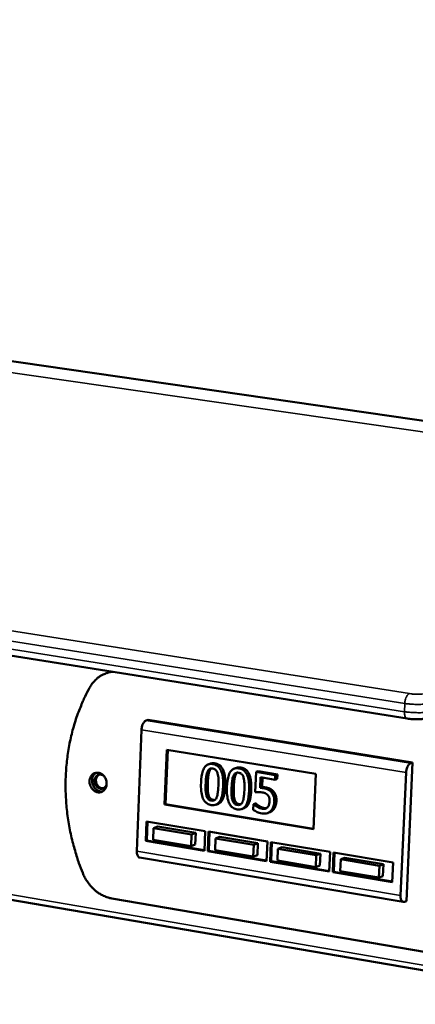
# Model space of a CAD drawing. Units: millimetres. Extents: x 65 to 5869, y 100 to 4100.
# Drawn here: x 5434 to 5526, y 3734 to 3963 of the extents above; entities that cross this region are included whole.
import ezdxf

# ---------------------------------------------------------------- set-up
doc = ezdxf.new("R2010")
doc.units = ezdxf.units.MM
doc.header["$LTSCALE"] = 20
doc.layers.add('Visible (ISO)', color=7, linetype='Continuous', lineweight=50)
doc.layers.add('Visible Narrow (ISO)', color=7, linetype='Continuous', lineweight=35)

msp = doc.modelspace()

# ---------------------------------------------------------------- linework, layer by layer
at = {"layer": 'Visible (ISO)'}
for p, q in [((4712.7, 3986.94), (5662.22, 3850.29)), ((4557.32, 3954.19), (5524.17, 3800.59)), ((4618.96, 3897.91), (5573.77, 3734.38)), ((5455.02, 3811.34), (5454.43, 3811.15)), ((5455.55, 3811.5), (5455.02, 3811.34)), ((5464.05, 3800.3), (5463.56, 3800.14)), ((5525.42, 3790.42), (5464.05, 3800.3)), ((5462.52, 3797.98), (5461.44, 3769.87)), ((5467.86, 3780.65), (5468.36, 3793.38)), ((5468.11, 3780.74), (5468.6, 3793.34)), ((5468.36, 3793.38), (5502.96, 3787.76)), ((5478.5, 3790.15), (5478.01, 3789.98)), ((5523.98, 3758.31), (5525.42, 3790.42)), ((5525.42, 3790.42), (5524.94, 3790.25)), ((5484.52, 3789.17), (5484.04, 3789)), ((5489.11, 3788.22), (5488.92, 3783.52)), ((5489.6, 3788.39), (5489.11, 3788.22)), ((5493.54, 3787.5), (5489.11, 3788.22)), ((5489.6, 3788.39), (5494.03, 3787.67)), ((5493.49, 3786.43), (5493.54, 3787.5)), ((5494.03, 3787.67), (5493.54, 3787.5)), ((5494.03, 3787.67), (5493.98, 3786.6)), ((5502.96, 3787.76), (5502.41, 3774.95)), ((5522.62, 3759.61), (5523.89, 3788.07)), ((5490.01, 3784.54), (5490.11, 3786.98)), ((5490.11, 3786.98), (5493.49, 3786.43)), ((5490.58, 3786.9), (5490.49, 3784.72)), ((5493.98, 3786.6), (5493.49, 3786.43)), ((5490.49, 3784.72), (5490.01, 3784.54)), ((5467.86, 3780.65), (5468.11, 3780.74)), ((5502.41, 3774.95), (5467.86, 3780.65)), ((5502.42, 3775.07), (5468.11, 3780.74)), ((5480.24, 3780.79), (5479.75, 3780.62)), ((5488.47, 3780.77), (5488.42, 3779.47)), ((5488.96, 3780.94), (5488.47, 3780.77)), ((5488.55, 3780.76), (5488.47, 3780.77)), ((5489.04, 3780.93), (5488.55, 3780.76)), ((5488.96, 3780.94), (5489.04, 3780.93)), ((5486.27, 3779.8), (5485.78, 3779.63)), ((5489.88, 3780.3), (5489.4, 3780.12)), ((5492.24, 3778.87), (5491.75, 3778.7)), ((5463.53, 3772.25), (5463.7, 3776.78)), ((5463.7, 3776.78), (5477.27, 3774.52)), ((5463.77, 3772.34), (5463.94, 3776.74)), ((5465.32, 3775.22), (5465.22, 3772.5)), ((5466.3, 3775.56), (5465.32, 3775.22)), ((5474.1, 3773.76), (5465.32, 3775.22)), ((5466.3, 3775.56), (5475.08, 3774.1)), ((5474, 3771.03), (5474.1, 3773.76)), ((5475.08, 3774.1), (5474.1, 3773.76)), ((5475.08, 3774.1), (5474.97, 3771.38)), ((5477.27, 3774.52), (5477.09, 3769.98)), ((5477.89, 3769.85), (5478.07, 3774.39)), ((5478.07, 3774.39), (5491.72, 3772.12)), ((5478.13, 3769.94), (5478.31, 3774.35)), ((5463.53, 3772.25), (5463.77, 3772.34)), ((5477.09, 3769.98), (5463.53, 3772.25)), ((5477.09, 3770.11), (5463.77, 3772.34)), ((5465.22, 3772.5), (5474, 3771.03)), ((5474.97, 3771.38), (5474, 3771.03)), ((5479.71, 3772.82), (5479.6, 3770.1)), ((5480.68, 3773.17), (5479.71, 3772.82)), ((5488.54, 3771.35), (5479.71, 3772.82)), ((5480.68, 3773.17), (5489.52, 3771.7)), ((5488.43, 3768.62), (5488.54, 3771.35)), ((5489.52, 3771.7), (5488.54, 3771.35)), ((5489.52, 3771.7), (5489.4, 3768.97)), ((5491.72, 3772.12), (5491.54, 3767.57)), ((5492.34, 3767.43), (5492.53, 3771.99)), ((5492.53, 3771.99), (5506.27, 3769.71)), ((5492.58, 3767.52), (5492.77, 3771.95)), ((5477.89, 3769.85), (5478.13, 3769.94)), ((5491.54, 3767.57), (5477.89, 3769.85)), ((5491.54, 3767.7), (5478.13, 3769.94)), ((5479.6, 3770.1), (5488.43, 3768.62)), ((5494.18, 3770.41), (5494.07, 3767.68)), ((5495.15, 3770.76), (5494.18, 3770.41)), ((5503.07, 3768.93), (5494.18, 3770.41)), ((5495.15, 3770.76), (5504.04, 3769.28)), ((5504.04, 3769.28), (5503.07, 3768.93)), ((5504.04, 3769.28), (5503.92, 3766.55)), ((5506.27, 3769.71), (5506.07, 3765.14)), ((5506.88, 3765), (5507.08, 3769.57)), ((5507.08, 3769.57), (5520.91, 3767.27)), ((5507.12, 3765.09), (5507.32, 3769.53)), ((5462.08, 3768.38), (5523.24, 3758.1)), ((5489.4, 3768.97), (5488.43, 3768.62)), ((5492.34, 3767.43), (5492.58, 3767.52)), ((5506.07, 3765.14), (5492.34, 3767.43)), ((5506.08, 3765.27), (5492.58, 3767.52)), ((5494.07, 3767.68), (5502.96, 3766.19)), ((5502.96, 3766.19), (5503.07, 3768.93)), ((5508.75, 3767.99), (5508.63, 3765.25)), ((5509.72, 3768.34), (5508.75, 3767.99)), ((5517.7, 3766.5), (5508.75, 3767.99)), ((5509.72, 3768.34), (5518.66, 3766.85)), ((5518.66, 3766.85), (5517.7, 3766.5)), ((5518.66, 3766.85), (5518.54, 3764.11)), ((5520.91, 3767.27), (5520.7, 3762.69)), ((5503.92, 3766.55), (5502.96, 3766.19)), ((5506.88, 3765), (5507.12, 3765.09)), ((5520.7, 3762.69), (5506.88, 3765)), ((5520.71, 3762.82), (5507.12, 3765.09)), ((5508.63, 3765.25), (5517.57, 3763.75)), ((5517.57, 3763.75), (5517.7, 3766.5)), ((5518.54, 3764.11), (5517.57, 3763.75)), ((5561.12, 3740.94), (5455.65, 3758.9)), ((5523.98, 3758.31), (5523.5, 3758.13))]:
    msp.add_line(p, q, dxfattribs=at)
at = {"layer": 'Visible (ISO)', "flags": 128}
for points in [[(5450.46, 3807.74, -0.023228), (5450.92, 3808.49, -0.038675), (5451.25, 3808.91, -0.007175), (5451.97, 3809.67, -0.023338), (5452.21, 3809.89, -0.024816), (5452.74, 3810.3, -0.024475), (5453.32, 3810.66, -0.025338), (5453.61, 3810.8, -0.008304), (5454.54, 3811.18, -0.042169), (5455.01, 3811.32, -0.025227), (5455.84, 3811.45)], [(5450.46, 3807.74, 0.010146), (5449.41, 3805.72, 0.018907), (5448.91, 3804.61, 0.001519), (5447.76, 3801.74, 0.010139), (5447.6, 3801.31, 0.009729), (5447.03, 3799.6, 0.009864), (5446.54, 3797.88, 0.009487), (5446.1, 3796.11, 0.009609), (5445.74, 3794.34, 0.009272), (5445.43, 3792.52, 0.00938), (5445.2, 3790.7, 0.009085), (5445.03, 3788.85, 0.009178), (5444.93, 3787.01, 0.008929), (5444.89, 3785.13, 0.009007), (5444.93, 3783.26, 0.008806), (5445.03, 3781.38, 0.008867), (5445.19, 3779.51, 0.008715), (5445.43, 3777.62, 0.008759), (5445.73, 3775.76, 0.008657), (5446.09, 3773.89, 0.008684), (5446.52, 3772.04, 0.008633), (5446.63, 3771.62, 0.001118), (5447.57, 3768.38, 0.016166), (5447.99, 3767.12, 0.008641), (5448.87, 3764.81)], [(5463.56, 3800.14, 0.04074), (5463.31, 3799.99, 0.071698), (5463.18, 3799.87, 0.022222), (5462.96, 3799.56, 0.03736), (5462.85, 3799.37, 0.023732), (5462.78, 3799.18, 0.009496), (5462.62, 3798.71, 0.040889), (5462.55, 3798.43, 0.02564), (5462.52, 3797.98)], [(5523.89, 3788.07, -0.024847), (5523.94, 3788.52, -0.039818), (5524, 3788.8, -0.008998), (5524.16, 3789.28, -0.022881), (5524.23, 3789.47, -0.036551), (5524.34, 3789.67, -0.021654), (5524.57, 3789.98, -0.071013), (5524.69, 3790.1, -0.039958), (5524.94, 3790.25)], [(5450.46, 3786.1, -0.050227), (5450.51, 3786.59, -0.069741), (5450.64, 3786.94, -0.027491), (5450.91, 3787.39, -0.051829), (5451.1, 3787.6, -0.058416), (5451.4, 3787.83, -0.058291), (5451.76, 3787.98, -0.058137), (5452.14, 3788.05, -0.058242), (5452.52, 3788.03, -0.051507), (5452.91, 3787.92, -0.052253), (5453.27, 3787.73, -0.044399), (5453.61, 3787.46, -0.045501), (5453.9, 3787.14, -0.040874), (5454.13, 3786.75, -0.041362), (5454.3, 3786.33, -0.04148), (5454.39, 3785.9, -0.040948), (5454.42, 3785.44, -0.045781), (5454.36, 3785.02, -0.044676), (5454.23, 3784.6, -0.052597), (5454.04, 3784.25, -0.051888), (5453.78, 3783.94, -0.058412), (5453.47, 3783.71, -0.058324), (5453.12, 3783.56, -0.05809), (5452.74, 3783.49, -0.058232), (5452.35, 3783.51, -0.051441), (5451.96, 3783.62, -0.052217), (5451.6, 3783.81, -0.044342), (5451.26, 3784.08, -0.04546), (5450.98, 3784.4, -0.040829), (5450.82, 3784.66, -0.020779), (5450.58, 3785.21, -0.062018), (5450.48, 3785.56, -0.041359), (5450.46, 3786.1)], [(5452, 3788.04, 0.046013), (5451.66, 3787.79, 0.070496), (5451.48, 3787.57, 0.0243), (5451.24, 3787.15, 0.045169), (5451.15, 3786.91, 0.038959), (5451.06, 3786.52, 0.040029), (5451.04, 3786.14, 0.036661), (5451.09, 3785.73, 0.037051), (5451.19, 3785.34, 0.037278), (5451.34, 3784.97, 0.036786), (5451.55, 3784.62, 0.040569), (5451.8, 3784.33, 0.039454), (5452.1, 3784.07, 0.045891), (5452.33, 3783.93, 0.024846), (5452.77, 3783.75, 0.071271), (5453.04, 3783.69, 0.046707), (5453.46, 3783.71)], [(5454.42, 3785.46, -0.064461), (5454.3, 3785.07, -0.084342), (5454.13, 3784.81, -0.039998), (5453.83, 3784.54, -0.067441), (5453.62, 3784.42, -0.069091), (5453.3, 3784.34, -0.06876), (5452.98, 3784.34, -0.060543), (5452.64, 3784.44, -0.060546), (5452.35, 3784.61, -0.050956), (5452.07, 3784.87, -0.05173), (5451.86, 3785.17, -0.047679), (5451.7, 3785.52, -0.047732), (5451.61, 3785.89, -0.051102), (5451.6, 3786.26, -0.050334), (5451.67, 3786.63, -0.059607), (5451.8, 3786.95, -0.059491), (5452, 3787.23, -0.06827), (5452.26, 3787.44, -0.068665), (5452.56, 3787.57, -0.068092), (5452.8, 3787.61, -0.040659), (5453.2, 3787.57, -0.085384), (5453.49, 3787.48, -0.065248), (5453.82, 3787.24)], [(5452.67, 3787.6, 0.05293), (5452.38, 3787.39, 0.078733), (5452.23, 3787.21, 0.030924), (5452.05, 3786.86, 0.051462), (5451.98, 3786.63, 0.044215), (5451.94, 3786.3, 0.045114), (5451.96, 3785.97, 0.042636), (5452.04, 3785.64, 0.042578), (5452.18, 3785.32, 0.045632), (5452.36, 3785.05, 0.044675), (5452.6, 3784.8, 0.052287), (5452.79, 3784.67, 0.031591), (5453.14, 3784.5, 0.079619), (5453.37, 3784.45, 0.053741), (5453.72, 3784.47)], [(5461.44, 3769.87, 0.045597), (5461.43, 3769.46, 0.057065), (5461.5, 3769.14, 0.024532), (5461.63, 3768.8, 0.043171), (5461.73, 3768.61, 0.102165), (5461.84, 3768.5, 0.061366), (5462.08, 3768.38)], [(5455.65, 3758.9, -0.023199), (5454.75, 3759.11, -0.039915), (5454.24, 3759.29, -0.007212), (5453.21, 3759.78, -0.023125), (5452.89, 3759.95, -0.021135), (5452.24, 3760.38, -0.021696), (5451.65, 3760.86, -0.020018), (5451.06, 3761.42, -0.020472), (5450.54, 3762, -0.019229), (5450.33, 3762.28, -0.005161), (5449.6, 3763.33, -0.033183), (5449.3, 3763.86, -0.019295), (5448.87, 3764.81)], [(5523.5, 3758.13, -0.088551), (5523.28, 3758.1, -0.126826), (5523.14, 3758.13, -0.062218), (5522.95, 3758.27, -0.076764), (5522.84, 3758.42, -0.040714), (5522.77, 3758.57, -0.0185), (5522.66, 3758.93, -0.050717), (5522.61, 3759.22, -0.038214), (5522.62, 3759.61)]]:
    msp.add_lwpolyline(points, format="xyb", dxfattribs=at)
at = {"layer": 'Visible (ISO)'}
for points, degree, knots in [([(5529.2, 3800.8), (5528.94, 3800.71), (5528.67, 3800.65), (5528.12, 3800.54), (5527.83, 3800.51), (5527.06, 3800.44), (5526.54, 3800.42), (5525.6, 3800.44), (5525.17, 3800.47), (5524.57, 3800.54), (5524.37, 3800.56), (5524.17, 3800.59)], 3, [0, 0, 0, 0, 0.1065477, 0.1065477, 0.2051274, 0.2051274, 0.361697, 0.361697, 0.4904475, 0.4904475, 0.5553969, 0.5553969, 0.5553969, 0.5553969]), ([(5479.07, 3790.04), (5478.87, 3790.08), (5478.66, 3790.09), (5478.27, 3790.05), (5478.09, 3790.01), (5477.67, 3789.84), (5477.46, 3789.68), (5477.08, 3789.24), (5476.9, 3788.93), (5476.47, 3787.71), (5476.36, 3786.71), (5476.32, 3785.71)], 3, [-0.9030968, -0.9030968, -0.9030968, -0.9030968, -0.7799035, -0.7799035, -0.6673725, -0.6673725, -0.5089128, -0.5089128, -0.3271744, -0.3271744, 0, 0, 0, 0]), ([(5481.44, 3784.88), (5481.47, 3785.5), (5481.46, 3786.16), (5481.34, 3787.28), (5481.25, 3787.79), (5480.95, 3788.63), (5480.79, 3788.9), (5480.46, 3789.35), (5480.25, 3789.55), (5479.72, 3789.88), (5479.4, 3789.99), (5479.07, 3790.04)], 3, [-0.5480458, -0.5480458, -0.5480458, -0.5480458, -0.4111255, -0.4111255, -0.3043646, -0.3043646, -0.2192124, -0.2192124, -0.1215065, -0.1215065, 0, 0, 0, 0]), ([(5477.41, 3785.54), (5477.44, 3786.44), (5477.51, 3786.96), (5477.58, 3787.53), (5477.66, 3787.93), (5477.8, 3788.27)], 3, [-0.1910846, -0.1910846, -0.1910846, -0.1910846, -0.1246935, -0.1246935, 0, 0, 0, 0]), ([(5477.8, 3788.27), (5477.84, 3788.38), (5477.9, 3788.48), (5478.02, 3788.67), (5478.09, 3788.75), (5478.29, 3788.93), (5478.41, 3788.98), (5478.68, 3789.06), (5478.86, 3789.06), (5479.03, 3789.03)], 3, [-0.1554092, -0.1554092, -0.1554092, -0.1554092, -0.1292212, -0.1292212, -0.1056472, -0.1056472, -0.0656585, -0.0656585, 0, 0, 0, 0]), ([(5479.03, 3789.03), (5479.13, 3789.01), (5479.23, 3788.99), (5479.41, 3788.92), (5479.5, 3788.88), (5479.65, 3788.77), (5479.77, 3788.68), (5480.02, 3788.32), (5480.11, 3788.11), (5480.17, 3787.89)], 3, [-0.3016965, -0.3016965, -0.3016965, -0.3016965, -0.2180156, -0.2180156, -0.1425593, -0.1425593, -0.0722546, -0.0722546, 0, 0, 0, 0]), ([(5480.17, 3787.89), (5480.31, 3787.43), (5480.34, 3786.93), (5480.38, 3786.17), (5480.37, 3785.59), (5480.35, 3785.06)], 3, [-0.2491917, -0.2491917, -0.2491917, -0.2491917, -0.1738352, -0.1738352, 0, 0, 0, 0]), ([(5485.1, 3789.06), (5484.89, 3789.1), (5484.69, 3789.11), (5484.29, 3789.07), (5484.11, 3789.03), (5483.7, 3788.86), (5483.49, 3788.7), (5483.1, 3788.26), (5482.92, 3787.95), (5482.49, 3786.73), (5482.38, 3785.72), (5482.34, 3784.73)], 3, [-0.9030968, -0.9030968, -0.9030968, -0.9030968, -0.7799035, -0.7799035, -0.6673725, -0.6673725, -0.5089128, -0.5089128, -0.3271744, -0.3271744, 0, 0, 0, 0]), ([(5483.82, 3787.28), (5483.87, 3787.39), (5483.92, 3787.5), (5484.05, 3787.68), (5484.11, 3787.76), (5484.31, 3787.95), (5484.44, 3788), (5484.71, 3788.08), (5484.88, 3788.08), (5485.06, 3788.05)], 3, [-0.1554092, -0.1554092, -0.1554092, -0.1554092, -0.1292212, -0.1292212, -0.1056472, -0.1056472, -0.0656585, -0.0656585, 0, 0, 0, 0]), ([(5485.06, 3788.05), (5485.16, 3788.03), (5485.26, 3788.01), (5485.44, 3787.94), (5485.53, 3787.89), (5485.68, 3787.79), (5485.8, 3787.69), (5486.05, 3787.34), (5486.14, 3787.13), (5486.2, 3786.91)], 3, [-0.3016965, -0.3016965, -0.3016965, -0.3016965, -0.2180156, -0.2180156, -0.1425593, -0.1425593, -0.0722546, -0.0722546, 0, 0, 0, 0]), ([(5487.48, 3783.89), (5487.5, 3784.52), (5487.5, 3785.17), (5487.38, 3786.29), (5487.28, 3786.81), (5486.98, 3787.65), (5486.83, 3787.92), (5486.49, 3788.37), (5486.29, 3788.56), (5485.75, 3788.9), (5485.43, 3789.01), (5485.1, 3789.06)], 3, [-0.5480458, -0.5480458, -0.5480458, -0.5480458, -0.4111255, -0.4111255, -0.3043646, -0.3043646, -0.2192124, -0.2192124, -0.1215065, -0.1215065, 0, 0, 0, 0]), ([(5476.32, 3785.71), (5476.29, 3785.09), (5476.3, 3784.43), (5476.42, 3783.32), (5476.51, 3782.81), (5476.8, 3781.99), (5476.95, 3781.71), (5477.29, 3781.25), (5477.5, 3781.06), (5478.04, 3780.72), (5478.36, 3780.61), (5478.69, 3780.56)], 3, [-0.5845373, -0.5845373, -0.5845373, -0.5845373, -0.4305921, -0.4305921, -0.3113057, -0.3113057, -0.2207976, -0.2207976, -0.1228954, -0.1228954, 0, 0, 0, 0]), ([(5477.57, 3782.75), (5477.43, 3783.25), (5477.4, 3783.72), (5477.37, 3784.44), (5477.39, 3785.03), (5477.41, 3785.54)], 3, [-0.2335558, -0.2335558, -0.2335558, -0.2335558, -0.166973, -0.166973, 0, 0, 0, 0]), ([(5480.35, 3785.06), (5480.32, 3784.19), (5480.26, 3783.69), (5480.17, 3783.07), (5480.09, 3782.66), (5479.95, 3782.33)], 3, [-0.2101092, -0.2101092, -0.2101092, -0.2101092, -0.1245614, -0.1245614, 0, 0, 0, 0]), ([(5481.93, 3785.05), (5481.83, 3782.6), (5480.79, 3780.99), (5480.24, 3780.79)], 2, [0, 0, 0, 1, 1.544973, 1.544973, 1.544973]), ([(5483.43, 3784.55), (5483.47, 3785.45), (5483.53, 3785.98), (5483.61, 3786.55), (5483.68, 3786.95), (5483.82, 3787.28)], 3, [-0.1910846, -0.1910846, -0.1910846, -0.1910846, -0.1246935, -0.1246935, 0, 0, 0, 0]), ([(5486.2, 3786.91), (5486.34, 3786.44), (5486.37, 3785.95), (5486.41, 3785.18), (5486.4, 3784.6), (5486.38, 3784.07)], 3, [-0.2491917, -0.2491917, -0.2491917, -0.2491917, -0.1738352, -0.1738352, 0, 0, 0, 0]), ([(5478.73, 3781.57), (5478.63, 3781.58), (5478.53, 3781.61), (5478.33, 3781.69), (5478.25, 3781.73), (5478.1, 3781.83), (5477.97, 3781.93), (5477.72, 3782.31), (5477.63, 3782.53), (5477.57, 3782.75)], 3, [-0.3504459, -0.3504459, -0.3504459, -0.3504459, -0.2441799, -0.2441799, -0.1487321, -0.1487321, -0.0736947, -0.0736947, 0, 0, 0, 0]), ([(5478.69, 3780.56), (5478.9, 3780.52), (5479.1, 3780.51), (5479.49, 3780.54), (5479.66, 3780.58), (5480.08, 3780.75), (5480.29, 3780.91), (5480.67, 3781.35), (5480.86, 3781.67), (5481.29, 3782.88), (5481.4, 3783.89), (5481.44, 3784.88)], 3, [-0.8971787, -0.8971787, -0.8971787, -0.8971787, -0.7767004, -0.7767004, -0.6664118, -0.6664118, -0.5091877, -0.5091877, -0.3274876, -0.3274876, 0, 0, 0, 0]), ([(5482.34, 3784.73), (5482.31, 3784.11), (5482.32, 3783.45), (5482.43, 3782.33), (5482.53, 3781.82), (5482.82, 3781), (5482.97, 3780.72), (5483.31, 3780.26), (5483.52, 3780.07), (5484.06, 3779.73), (5484.39, 3779.62), (5484.71, 3779.56)], 3, [-0.5845373, -0.5845373, -0.5845373, -0.5845373, -0.4305921, -0.4305921, -0.3113057, -0.3113057, -0.2207976, -0.2207976, -0.1228954, -0.1228954, 0, 0, 0, 0]), ([(5483.59, 3781.76), (5483.45, 3782.26), (5483.42, 3782.73), (5483.4, 3783.45), (5483.41, 3784.04), (5483.43, 3784.55)], 3, [-0.2335558, -0.2335558, -0.2335558, -0.2335558, -0.166973, -0.166973, 0, 0, 0, 0]), ([(5484.71, 3779.56), (5484.92, 3779.53), (5485.13, 3779.52), (5485.51, 3779.55), (5485.69, 3779.59), (5486.1, 3779.76), (5486.31, 3779.92), (5486.7, 3780.36), (5486.89, 3780.67), (5487.32, 3781.89), (5487.44, 3782.9), (5487.48, 3783.89)], 3, [-0.8971787, -0.8971787, -0.8971787, -0.8971787, -0.7767004, -0.7767004, -0.6664118, -0.6664118, -0.5091877, -0.5091877, -0.3274876, -0.3274876, 0, 0, 0, 0]), ([(5486.38, 3784.07), (5486.35, 3783.2), (5486.28, 3782.7), (5486.2, 3782.08), (5486.12, 3781.67), (5485.98, 3781.34)], 3, [-0.2101092, -0.2101092, -0.2101092, -0.2101092, -0.1245614, -0.1245614, 0, 0, 0, 0]), ([(5487.96, 3784.06), (5487.86, 3781.61), (5486.82, 3780), (5486.27, 3779.8)], 2, [0, 0, 0, 1, 1.543436, 1.543436, 1.543436]), ([(5488.92, 3783.52), (5489.14, 3783.53), (5489.41, 3783.54), (5489.75, 3783.55), (5490.08, 3783.55), (5490.52, 3783.48)], 3, [-0.4692343, -0.4692343, -0.4692343, -0.4692343, -0.1636175, -0.1636175, 0, 0, 0, 0]), ([(5490.74, 3784.48), (5490.63, 3784.5), (5490.51, 3784.51), (5490.34, 3784.53), (5490.2, 3784.54), (5490.01, 3784.54)], 3, [-0.2196299, -0.2196299, -0.2196299, -0.2196299, -0.0717369, -0.0717369, 0, 0, 0, 0]), ([(5490.52, 3783.48), (5490.85, 3783.42), (5491.18, 3783.32), (5491.58, 3783.08), (5491.71, 3782.98), (5491.82, 3782.84)], 3, [-0.1615448, -0.1615448, -0.1615448, -0.1615448, -0.0579973, -0.0579973, 0, 0, 0, 0]), ([(5492.59, 3783.6), (5492.47, 3783.73), (5492.34, 3783.85), (5492.07, 3784.05), (5491.93, 3784.13), (5491.65, 3784.25), (5491.33, 3784.38), (5490.74, 3784.48)], 3, [-0.6884652, -0.6884652, -0.6884652, -0.6884652, -0.4477439, -0.4477439, -0.2204116, -0.2204116, 0, 0, 0, 0]), ([(5491.82, 3782.84), (5491.9, 3782.76), (5491.96, 3782.67), (5492.09, 3782.44), (5492.13, 3782.32), (5492.22, 3782.01), (5492.24, 3781.73), (5492.23, 3781.45)], 3, [-0.1359699, -0.1359699, -0.1359699, -0.1359699, -0.1170628, -0.1170628, -0.0916486, -0.0916486, 0, 0, 0, 0]), ([(5493.33, 3781.26), (5493.34, 3781.55), (5493.33, 3781.85), (5493.25, 3782.36), (5493.2, 3782.59), (5492.96, 3783.13), (5492.79, 3783.38), (5492.59, 3783.6)], 3, [-0.3151038, -0.3151038, -0.3151038, -0.3151038, -0.1901836, -0.1901836, -0.1002448, -0.1002448, 0, 0, 0, 0]), ([(5479.95, 3782.33), (5479.91, 3782.22), (5479.86, 3782.11), (5479.74, 3781.93), (5479.67, 3781.85), (5479.47, 3781.67), (5479.35, 3781.61), (5479.08, 3781.54), (5478.91, 3781.54), (5478.73, 3781.57)], 3, [-0.1574909, -0.1574909, -0.1574909, -0.1574909, -0.1304014, -0.1304014, -0.1059805, -0.1059805, -0.0650116, -0.0650116, 0, 0, 0, 0]), ([(5484.76, 3780.58), (5484.65, 3780.59), (5484.55, 3780.62), (5484.36, 3780.69), (5484.27, 3780.74), (5484.12, 3780.84), (5484, 3780.94), (5483.74, 3781.32), (5483.65, 3781.54), (5483.59, 3781.76)], 3, [-0.3504459, -0.3504459, -0.3504459, -0.3504459, -0.2441799, -0.2441799, -0.1487321, -0.1487321, -0.0736947, -0.0736947, 0, 0, 0, 0]), ([(5485.98, 3781.34), (5485.94, 3781.23), (5485.88, 3781.12), (5485.76, 3780.94), (5485.7, 3780.86), (5485.5, 3780.68), (5485.38, 3780.62), (5485.11, 3780.55), (5484.93, 3780.55), (5484.76, 3780.58)], 3, [-0.1574909, -0.1574909, -0.1574909, -0.1574909, -0.1304014, -0.1304014, -0.1059805, -0.1059805, -0.0650116, -0.0650116, 0, 0, 0, 0]), ([(5489.4, 3780.12), (5489.23, 3780.23), (5489.06, 3780.34), (5488.83, 3780.51), (5488.67, 3780.63), (5488.55, 3780.76)], 3, [-0.2017174, -0.2017174, -0.2017174, -0.2017174, -0.0564532, -0.0564532, 0, 0, 0, 0]), ([(5492.23, 3781.45), (5492.21, 3781), (5492.13, 3780.74), (5492.01, 3780.38), (5491.9, 3780.19), (5491.75, 3780.03)], 3, [-0.1310458, -0.1310458, -0.1310458, -0.1310458, -0.0789637, -0.0789637, 0, 0, 0, 0]), ([(5492.52, 3779.18), (5492.77, 3779.42), (5492.95, 3779.73), (5493.18, 3780.3), (5493.3, 3780.69), (5493.33, 3781.26)], 3, [-0.4686618, -0.4686618, -0.4686618, -0.4686618, -0.1880872, -0.1880872, 0, 0, 0, 0]), ([(5488.42, 3779.47), (5488.72, 3779.26), (5489.05, 3779.08), (5489.58, 3778.85), (5489.98, 3778.7), (5490.51, 3778.61)], 3, [-0.5050648, -0.5050648, -0.5050648, -0.5050648, -0.1957247, -0.1957247, 0, 0, 0, 0]), ([(5490.57, 3779.66), (5490.37, 3779.7), (5490.17, 3779.75), (5489.78, 3779.92), (5489.59, 3780.02), (5489.4, 3780.12)], 3, [-0.1497301, -0.1497301, -0.1497301, -0.1497301, -0.0756408, -0.0756408, 0, 0, 0, 0]), ([(5490.51, 3778.61), (5490.73, 3778.57), (5490.96, 3778.56), (5491.33, 3778.59), (5491.54, 3778.62), (5492.06, 3778.81), (5492.31, 3778.97), (5492.52, 3779.18)], 3, [-0.3618271, -0.3618271, -0.3618271, -0.3618271, -0.2100512, -0.2100512, -0.1100767, -0.1100767, 0, 0, 0, 0]), ([(5491.75, 3780.03), (5491.68, 3779.95), (5491.59, 3779.87), (5491.41, 3779.76), (5491.31, 3779.72), (5491.1, 3779.66), (5490.88, 3779.61), (5490.57, 3779.66)], 3, [-0.3315965, -0.3315965, -0.3315965, -0.3315965, -0.2220969, -0.2220969, -0.1140672, -0.1140672, 0, 0, 0, 0])]:
    msp.add_open_spline(points, degree=degree, knots=knots, dxfattribs=at)
for points in [[(5478.5, 3790.15), (5478.96, 3790.31), (5479.56, 3790.21)], [(5479.56, 3790.21), (5480.88, 3790), (5482.03, 3787.43), (5481.93, 3785.05)], [(5478.29, 3788.43), (5478.1, 3788), (5477.93, 3786.6), (5477.89, 3785.71)], [(5478.73, 3789.05), (5478.46, 3788.85), (5478.29, 3788.43)], [(5484.31, 3787.45), (5484.13, 3787.01), (5483.95, 3785.61), (5483.92, 3784.72)], [(5484.75, 3788.07), (5484.48, 3787.87), (5484.31, 3787.45)], [(5484.52, 3789.17), (5484.99, 3789.33), (5485.59, 3789.23)], [(5485.59, 3789.23), (5486.91, 3789.02), (5488.06, 3786.45), (5487.96, 3784.06)], [(5477.89, 3785.71), (5477.86, 3784.75), (5477.91, 3783.45), (5478.06, 3782.92)], [(5478.06, 3782.92), (5478.19, 3782.42), (5478.75, 3781.82), (5479.22, 3781.74)], [(5483.92, 3784.72), (5483.88, 3783.76), (5483.93, 3782.46), (5484.08, 3781.93)], [(5490.49, 3784.72), (5490.69, 3784.71), (5491.07, 3784.67), (5491.23, 3784.65)], [(5491.23, 3784.65), (5491.85, 3784.55), (5492.7, 3784.18), (5493.07, 3783.77)], [(5493.07, 3783.77), (5493.46, 3783.37), (5493.85, 3782.26), (5493.81, 3781.43)], [(5479.22, 3781.74), (5479.38, 3781.71), (5479.52, 3781.72)], [(5484.08, 3781.93), (5484.22, 3781.43), (5484.77, 3780.82), (5485.24, 3780.75)], [(5485.24, 3780.75), (5485.41, 3780.72), (5485.55, 3780.73)], [(5489.04, 3780.93), (5489.16, 3780.8), (5489.61, 3780.46), (5489.88, 3780.3)], [(5493.81, 3781.43), (5493.78, 3780.77), (5493.36, 3779.71), (5493.01, 3779.35)], [(5489.88, 3780.3), (5490.2, 3780.12), (5490.72, 3779.89), (5491.05, 3779.84)], [(5491.05, 3779.84), (5491.29, 3779.8), (5491.52, 3779.83)], [(5493.01, 3779.35), (5492.69, 3779.03), (5492.24, 3778.87)]]:
    msp.add_open_spline(points, degree=2, dxfattribs=at)
at = {"layer": 'Visible Narrow (ISO)'}
for p, q in [((4699.83, 3986.61), (5651.49, 3849.11)), ((5524.69, 3806.37), (4557.35, 3958.83)), ((4556.29, 3957.06), (5523.6, 3804.1)), ((5523.51, 3802.19), (4556.38, 3955.52)), ((5573.57, 3735.61), (4618.22, 3898.98)), ((5523.6, 3804.1), (5523.51, 3802.19)), ((5524.94, 3790.25), (5463.56, 3800.14)), ((5462.52, 3797.98), (5523.89, 3788.07)), ((5479.56, 3790.21), (5479.07, 3790.04)), ((5478.29, 3788.43), (5477.8, 3788.27)), ((5484.31, 3787.45), (5483.82, 3787.28)), ((5485.59, 3789.23), (5485.1, 3789.06)), ((5477.89, 3785.71), (5477.41, 3785.54)), ((5481.93, 3785.05), (5481.44, 3784.88)), ((5478.06, 3782.92), (5477.57, 3782.75)), ((5483.92, 3784.72), (5483.43, 3784.55)), ((5487.96, 3784.06), (5487.48, 3783.89)), ((5491.23, 3784.65), (5490.74, 3784.48)), ((5493.07, 3783.77), (5492.59, 3783.6)), ((5479.22, 3781.74), (5478.73, 3781.57)), ((5484.08, 3781.93), (5483.59, 3781.76)), ((5485.24, 3780.75), (5484.76, 3780.58)), ((5493.81, 3781.43), (5493.33, 3781.26)), ((5491.05, 3779.84), (5490.57, 3779.66)), ((5493.01, 3779.35), (5492.52, 3779.18)), ((5522.62, 3759.61), (5461.44, 3769.87))]:
    msp.add_line(p, q, dxfattribs=at)
at = {"layer": 'Visible Narrow (ISO)', "flags": 128}
for points in [[(5524.69, 3806.37, 0.040254), (5524.42, 3806.21, 0.071479), (5524.29, 3806.09, 0.021924), (5524.06, 3805.77, 0.0368), (5523.95, 3805.56, 0.022945), (5523.87, 3805.37, 0.009043), (5523.71, 3804.86, 0.039874), (5523.64, 3804.57, 0.024918), (5523.6, 3804.1)], [(5528.74, 3806.49, -0.0134), (5528.35, 3806.38, -0.027819), (5528.15, 3806.34, -0.002989), (5527.52, 3806.27, -0.012551), (5527.37, 3806.26, -0.008213), (5526.89, 3806.23, -0.00925), (5526.47, 3806.23, -0.008383), (5526.35, 3806.23, -0.001275), (5525.55, 3806.27, -0.016966), (5525.25, 3806.29, -0.008824), (5524.69, 3806.37)], [(5523.6, 3804.1, 0.007528), (5524.38, 3803.99, 0.014673), (5524.78, 3803.96, 0.000913), (5525.92, 3803.89, 0.007284), (5526.06, 3803.88, 0.007271), (5526.69, 3803.87, 0.006969), (5527.34, 3803.88, 0.008576), (5527.9, 3803.91, 0.00747), (5528.53, 3803.96, 0.01168), (5528.71, 3803.98, 0.002481), (5529.56, 3804.1, 0.025574), (5529.82, 3804.15, 0.012355), (5530.36, 3804.3)], [(5524.17, 3800.59, -0.061389), (5523.92, 3800.72, -0.103338), (5523.8, 3800.84, -0.043807), (5523.7, 3801.03, -0.024195), (5523.57, 3801.41, -0.056054), (5523.5, 3801.75, -0.044986), (5523.51, 3802.19)], [(5530.27, 3802.39, -0.012385), (5529.74, 3802.23, -0.025628), (5529.48, 3802.18, -0.002492), (5528.63, 3802.06, -0.011708), (5528.45, 3802.04, -0.007489), (5527.81, 3801.99, -0.008598), (5527.25, 3801.96, -0.006987), (5526.6, 3801.96, -0.00729), (5525.97, 3801.97, -0.007303), (5525.83, 3801.97, -0.000918), (5524.7, 3802.04, -0.014708), (5524.29, 3802.08, -0.007547), (5523.51, 3802.19)]]:
    msp.add_lwpolyline(points, format="xyb", dxfattribs=at)

doc.saveas('drawing.dxf')
